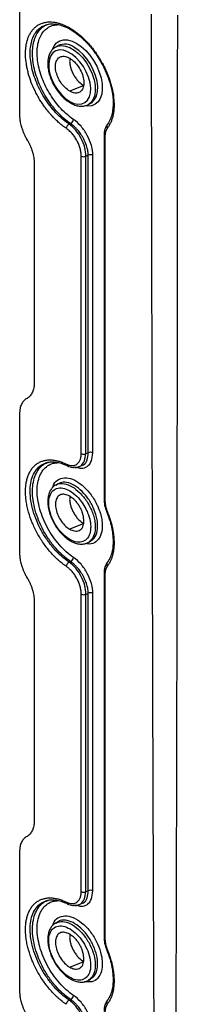
# Model space of a CAD drawing. Units: millimetres. Extents: x 75 to 2951, y 25 to 2075.
# Drawn here: x 2357 to 2381, y 1081 to 1230 of the extents above; entities that cross this region are included whole.
import ezdxf

# ---------------------------------------------------------------- set-up
doc = ezdxf.new("R2010")
doc.units = ezdxf.units.MM
doc.header["$LTSCALE"] = 5
doc.linetypes.add('ACAD_ISO08W100', pattern=[36, 24, -3, 6, -3])
doc.layers.get('0').update_dxf_attribs({"color": 1})
doc.layers.add('35567', color=7, linetype='Continuous')

# ---------------------------------------------------------------- blocks, each defined once
blk = doc.blocks.new('1075868-M_001_ISO_view2')
for p, q in [((-348.16, 19.09), (-348.16, -2.03)), ((-344.23, 11.63), (-344.13, 11.67)), ((-342.81, 8.25), (-342.72, 8.3)), ((-342.37, 8.51), (-342.72, 8.3)), ((-338.45, 2.48), (-340.57, 1.64)), ((-337.72, -0.36), (-337.37, -0.15)), ((-337.6, -0.28), (-337.72, -0.36)), ((-346.99, -5.75), (-347.13, -5.51)), ((-335.37, -5.05), (-335.37, -60.03)), ((-335.23, -5.25), (-335.23, -60.24)), ((-338.82, -53.16), (-338.82, -8.18)), ((-338.12, -53.17), (-338.12, -8.18)), ((-337.76, -53.04), (-337.76, -8.05)), ((-337.06, -53.05), (-337.06, -8.05)), ((-345.95, -9.24), (-345.95, -42.48)), ((-347.13, -44.85), (-346.99, -44.77)), ((-348.16, -47.14), (-348.16, -68.25)), ((-338.12, -53.17), (-337.76, -53.04)), ((-339.27, -55.18), (-338.81, -55.02)), ((-339.88, -55.23), (-339.26, -55.17)), ((-342.36, -57.72), (-342.71, -57.92)), ((-342.68, -57.97), (-342.63, -57.94)), ((-338.45, -63.75), (-340.57, -64.58)), ((-337.72, -66.58), (-337.37, -66.37)), ((-340.66, -69.58), (-340.43, -69.49)), ((-335.37, -71.28), (-335.37, -126.26)), ((-346.99, -71.98), (-347.13, -71.74)), ((-335.23, -71.48), (-335.23, -126.46)), ((-338.82, -119.39), (-338.82, -74.41)), ((-338.12, -119.39), (-338.12, -74.41)), ((-337.76, -119.27), (-337.76, -74.28)), ((-337.06, -119.28), (-337.06, -74.28)), ((-345.95, -75.46), (-345.95, -108.71)), ((-347.13, -111.08), (-346.99, -111)), ((-348.16, -113.37), (-348.16, -134.48)), ((-338.12, -119.39), (-337.76, -119.27)), ((-339.88, -121.46), (-339.26, -121.4)), ((-339.27, -121.4), (-338.81, -121.25)), ((-342.36, -123.94), (-342.71, -124.15)), ((-342.29, -123.93), (-342.34, -123.97)), ((-340.57, -130.81), (-338.45, -129.98)), ((-337.75, -132.77), (-337.79, -132.8)), ((-337.72, -132.81), (-337.37, -132.6)), ((-337.47, -132.58), (-337.41, -132.54)), ((-340.66, -135.81), (-340.43, -135.72))]:
    blk.add_line(p, q)
at = {"flags": 128}
for points in [[(-343.2, 7.93), (-342.94, 8.49), (-342.55, 8.94), (-342.07, 9.24), (-341.51, 9.39), (-340.88, 9.38), (-340.21, 9.2), (-339.51, 8.87)], [(-340.57, 0.1), (-339.93, -0.2), (-339.32, -0.33), (-338.75, -0.29), (-338.27, -0.09), (-337.87, 0.27), (-337.59, 0.77), (-337.43, 1.4), (-337.39, 2.12), (-337.49, 2.91), (-337.72, 3.74), (-338.06, 4.57), (-338.5, 5.36), (-339.03, 6.09), (-339.62, 6.73), (-340.25, 7.24), (-340.89, 7.61), (-341.53, 7.83), (-342.12, 7.87), (-342.65, 7.75), (-343.09, 7.47), (-343.43, 7.04), (-343.65, 6.47), (-343.75, 5.79), (-343.72, 5.03), (-343.56, 4.22), (-343.27, 3.39), (-342.88, 2.57), (-342.39, 1.8), (-341.83, 1.12), (-341.21, 0.54), (-340.57, 0.1)], [(-342.72, 8.3), (-342.4, 8.45), (-341.84, 8.54), (-341.22, 8.47), (-340.56, 8.23), (-339.88, 7.84), (-339.22, 7.32), (-338.6, 6.67), (-338.03, 5.92), (-337.55, 5.11), (-337.16, 4.25), (-336.88, 3.38), (-336.72, 2.54), (-336.69, 1.74), (-336.78, 1.03), (-337, 0.42), (-337.34, -0.06), (-337.6, -0.28)], [(-337.37, -0.15), (-337.19, -0.04), (-336.8, 0.37), (-336.52, 0.91), (-336.37, 1.58), (-336.33, 2.33), (-336.43, 3.16), (-336.65, 4.02), (-336.99, 4.88), (-337.43, 5.72), (-337.95, 6.51), (-338.55, 7.21), (-339.2, 7.8), (-339.87, 8.26)], [(-339.51, 8.87), (-338.82, 8.4), (-338.15, 7.8), (-337.52, 7.09), (-336.95, 6.29), (-336.47, 5.43), (-336.09, 4.53), (-335.81, 3.64), (-335.66, 2.76), (-335.63, 1.94), (-335.72, 1.19), (-335.94, 0.55), (-336.27, 0.03), (-336.7, -0.34), (-337.23, -0.57), (-337.82, -0.64), (-338.22, -0.6)], [(-340.66, -3.35), (-340.55, -3.31), (-340.43, -3.26)], [(-338.12, -8.18), (-337.92, -8.11), (-337.76, -8.05)], [(-334.85, -62), (-334.9, -62.01), (-334.93, -62), (-334.95, -61.99), (-334.96, -61.98)], [(-338.12, -74.41), (-337.92, -74.34), (-337.76, -74.28)], [(-334.85, -128.23), (-334.9, -128.23), (-334.93, -128.23), (-334.95, -128.22), (-334.96, -128.21)]]:
    blk.add_lwpolyline(points, dxfattribs=at)
for centre, radius, start, end in [((-341.32, 6.33), 2.42, 53.0373, 114.8104), ((-340.8, -2.54), 0.808, 296.7841, 352.9034), ((-340.3, -4.07), 0.808, 116.781, 172.88), ((-334.55, -3.65), 0.407, 145.736, 223.704), ((-335.13, -5.03), 0.24, 184.1224, 247.1723), ((-338.47, -7.5), 0.771, 242.6582, 296.7567), ((-337.42, -8.74), 0.771, 62.6582, 116.7568), ((-338.47, -52.48), 0.771, 242.6582, 296.7567), ((-337.42, -53.73), 0.771, 62.6582, 116.7568), ((-340.82, -54.75), 0.275, 178.2083, 239.663), ((-335.13, -60.02), 0.24, 184.0523, 247.2666), ((-340.3, -70.3), 0.808, 116.781, 172.88), ((-340.8, -68.77), 0.808, 296.7841, 352.9034), ((-334.55, -69.88), 0.406, 145.8934, 223.7252), ((-335.13, -71.26), 0.24, 184.1224, 247.1723), ((-338.47, -73.72), 0.771, 242.6582, 296.7567), ((-337.42, -74.97), 0.771, 62.6582, 116.7568), ((-338.47, -118.71), 0.771, 242.6582, 296.7567), ((-337.42, -119.96), 0.771, 62.6582, 116.7568), ((-340.82, -120.98), 0.275, 178.212, 239.6593), ((-335.13, -126.24), 0.24, 184.0523, 247.2666), ((-340.8, -135), 0.808, 296.7846, 352.9034), ((-340.3, -136.53), 0.808, 116.7818, 172.8797), ((-334.55, -136.1), 0.406, 145.8974, 223.7212)]:
    blk.add_arc(centre, radius, start, end)
for points, knots in [([(-341.1, -3.97), (-341.15, -3.94), (-341.26, -3.87), (-341.41, -3.75), (-341.57, -3.64), (-341.72, -3.52), (-341.87, -3.4), (-342.02, -3.28), (-342.3, -3.04), (-342.7, -2.68), (-343.13, -2.24), (-343.49, -1.85), (-343.85, -1.41), (-344.25, -0.91), (-344.67, -0.31), (-345.05, 0.27), (-345.43, 0.9), (-345.9, 1.81), (-346.42, 2.97), (-346.8, 4.15), (-347.02, 5.07), (-347.19, 5.99), (-347.27, 6.87), (-347.27, 7.7), (-347.22, 8.3), (-347.13, 8.87), (-347.01, 9.31), (-346.9, 9.64), (-346.81, 9.88), (-346.7, 10.11), (-346.55, 10.41), (-346.34, 10.74), (-346.1, 11.03), (-345.9, 11.22), (-345.75, 11.36), (-345.56, 11.51), (-345.31, 11.67), (-345.02, 11.82), (-344.63, 11.97), (-344.16, 12.08), (-343.62, 12.13), (-343.09, 12.1), (-342.58, 12.02), (-342.06, 11.88), (-341.41, 11.65), (-340.51, 11.21), (-339.6, 10.6), (-338.82, 9.94), (-338.3, 9.46), (-337.8, 8.93), (-337.34, 8.4), (-336.94, 7.89), (-336.61, 7.44), (-336.32, 7.02), (-336.07, 6.63), (-335.84, 6.23), (-335.56, 5.74), (-335.31, 5.26), (-335.1, 4.8), (-334.89, 4.34), (-334.66, 3.76), (-334.46, 3.17), (-334.32, 2.7), (-334.19, 2.24), (-334.01, 1.43), (-333.88, 0.53), (-333.84, -0.33), (-333.85, -0.95), (-333.91, -1.54), (-334.01, -2.1), (-334.16, -2.62), (-334.32, -3.02), (-334.46, -3.32), (-334.58, -3.54), (-334.71, -3.74), (-334.8, -3.87), (-334.85, -3.93)], [0, 0, 0, 0, 0.00455, 0.009069, 0.013557, 0.018018, 0.022454, 0.026868, 0.031261, 0.047001, 0.062516, 0.071355, 0.080378, 0.098235, 0.111525, 0.125026, 0.140621, 0.15628, 0.187508, 0.218737, 0.234306, 0.249993, 0.28122, 0.296847, 0.312474, 0.328099, 0.343726, 0.351447, 0.359355, 0.367238, 0.374985, 0.390532, 0.406237, 0.412514, 0.418742, 0.428125, 0.437496, 0.450029, 0.462502, 0.481251, 0.500001, 0.515522, 0.531255, 0.54683, 0.562512, 0.587506, 0.624963, 0.640556, 0.656218, 0.671953, 0.687471, 0.700026, 0.712477, 0.721787, 0.731232, 0.740716, 0.749987, 0.765612, 0.773511, 0.781242, 0.796706, 0.812493, 0.820415, 0.828123, 0.84375, 0.874979, 0.890605, 0.906231, 0.92178, 0.937486, 0.953051, 0.96874, 0.976603, 0.984426, 0.992221, 1, 1, 1, 1]), ([(-327.26, -201.79), (-327.29, -198.15), (-327.38, -189.16), (-327.48, -177.93), (-327.57, -168.08), (-327.63, -161.37), (-327.68, -154.64), (-327.74, -145.31), (-327.81, -132.23), (-327.88, -114.31), (-327.96, -90.8), (-328.03, -61.33), (-328.11, -25.52), (-328.15, -0.14), (-328.17, 13.31)], [0, 0, 0, 0, 0.050626, 0.125, 0.15625, 0.1875, 0.218327, 0.25, 0.317385, 0.400718, 0.5, 0.645469, 0.812135, 1, 1, 1, 1]), ([(-324.25, 13.15), (-324.25, 8.15), (-324.26, -1.49), (-324.27, -15.44), (-324.28, -28.35), (-324.3, -46.4), (-324.32, -68.3), (-324.36, -92.73), (-324.41, -112.86), (-324.45, -128.03), (-324.49, -139.48), (-324.53, -147.8), (-324.57, -155.08), (-324.62, -161.86), (-324.68, -168.53), (-324.75, -175.21), (-324.82, -181.95), (-324.89, -188.56), (-324.97, -195.39), (-325.03, -199.89), (-325.06, -202.28)], [0, 0, 0, 0, 0.069796, 0.134585, 0.194582, 0.250007, 0.386277, 0.50001, 0.590654, 0.666671, 0.711278, 0.749991, 0.782385, 0.812473, 0.843991, 0.874972, 0.905175, 0.937485, 0.966776, 1, 1, 1, 1]), ([(-340.66, -3.35), (-341.01, -3.1), (-341.69, -2.61), (-342.67, -1.65), (-343.59, -0.57), (-344.42, 0.63), (-345.14, 1.9), (-345.73, 3.22), (-346.18, 4.55), (-346.46, 5.85), (-346.59, 7.1), (-346.55, 8.26), (-346.34, 9.29), (-345.98, 10.18), (-345.45, 10.9), (-344.87, 11.4), (-344.42, 11.56), (-344.23, 11.63)], [0, 0, 0, 0, 0.068007, 0.136026, 0.204057, 0.272063, 0.340002, 0.407993, 0.475986, 0.543946, 0.611879, 0.679889, 0.747881, 0.815912, 0.883775, 0.951791, 1, 1, 1, 1]), ([(-340.43, -3.26), (-340.77, -3.02), (-341.45, -2.52), (-342.43, -1.57), (-343.33, -0.49), (-344.15, 0.71), (-344.86, 1.99), (-345.43, 3.31), (-345.86, 4.65), (-346.13, 5.96), (-346.24, 7.22), (-346.18, 8.39), (-345.95, 9.43), (-345.56, 10.33), (-345.02, 11.05), (-344.43, 11.55), (-343.97, 11.72), (-343.78, 11.78)], [0, 0, 0, 0, 0.067967, 0.135932, 0.203878, 0.27186, 0.339932, 0.407935, 0.475939, 0.543984, 0.612065, 0.680035, 0.748055, 0.816017, 0.884147, 0.952115, 1, 1, 1, 1]), ([(-340, -2.64), (-340.32, -2.41), (-340.96, -1.94), (-341.88, -1.04), (-342.75, -0.02), (-343.52, 1.11), (-344.2, 2.31), (-344.75, 3.56), (-345.16, 4.81), (-345.42, 6.05), (-345.53, 7.23), (-345.49, 8.33), (-345.28, 9.31), (-344.93, 10.15), (-344.43, 10.83), (-343.8, 11.33), (-343.08, 11.64), (-342.54, 11.69), (-342.28, 11.71)], [0, 0, 0, 0, 0.062764, 0.125509, 0.188458, 0.251034, 0.313801, 0.376558, 0.439315, 0.502069, 0.564823, 0.627585, 0.690342, 0.7531, 0.815845, 0.878598, 0.941226, 1, 1, 1, 1]), ([(-344.24, 11.65), (-343.95, 11.75), (-343.66, 11.85), (-343.31, 11.82), (-343.31, 11.82)], [0, 0, 0, 0, 0.995023, 1, 1, 1, 1]), ([(-343.31, 11.82), (-342.98, 11.8), (-342.35, 11.77), (-341.31, 11.43), (-340.29, 10.9), (-339.34, 10.24), (-338.5, 9.51), (-337.75, 8.74), (-337.05, 7.9), (-336.39, 6.98), (-335.75, 5.92), (-335.13, 4.71), (-334.57, 3.28), (-334.12, 1.62), (-333.96, 0.14), (-334.01, -1.06), (-334.18, -1.95), (-334.46, -2.8), (-334.77, -3.25), (-334.93, -3.48)], [0, 0, 0, 0, 0.0689361, 0.134364, 0.1958752, 0.2527548, 0.3046756, 0.351678, 0.3965019, 0.4447194, 0.4964931, 0.5518232, 0.6160916, 0.6931985, 0.7829242, 0.8325336, 0.8852846, 0.9411118, 1, 1, 1, 1]), ([(-342.82, 8.22), (-342.88, 8.18), (-343.11, 8.05), (-343.41, 7.68), (-343.69, 7.16), (-343.86, 6.53), (-343.92, 5.82), (-343.86, 5.04), (-343.69, 4.23), (-343.4, 3.41), (-343.02, 2.6), (-342.55, 1.84), (-342.01, 1.15), (-341.42, 0.54), (-340.89, 0.12), (-340.57, -0.07), (-340.47, -0.13)], [0, 0, 0, 0, 0.030348, 0.102892, 0.17612, 0.251683, 0.32956, 0.408651, 0.487905, 0.566963, 0.64585, 0.72469, 0.803622, 0.882774, 0.962315, 1, 1, 1, 1]), ([(-340.57, 1.64), (-340.81, 1.81), (-341.28, 2.13), (-341.91, 2.9), (-342.4, 3.78), (-342.7, 4.71), (-342.77, 5.59), (-342.58, 6.32), (-342.17, 6.8), (-341.58, 6.97), (-341.01, 6.86), (-340.67, 6.68), (-340.57, 6.62)], [0, 0, 0, 0, 0.104355, 0.20865, 0.312274, 0.416534, 0.524292, 0.632022, 0.741125, 0.848163, 0.956129, 1, 1, 1, 1]), ([(-340.5, 6.57), (-340.53, 6.46), (-340.6, 6.22), (-340.55, 5.72), (-340.44, 5.16), (-340.22, 4.56), (-339.93, 3.99), (-339.58, 3.49), (-339.09, 2.92), (-338.7, 2.65), (-338.45, 2.48)], [0, 0, 0, 0, 0.087045, 0.203136, 0.324298, 0.446898, 0.568787, 0.687002, 0.799281, 1, 1, 1, 1]), ([(-340.57, 6.62), (-340.33, 6.46), (-339.84, 6.12), (-339.2, 5.32), (-338.71, 4.4), (-338.43, 3.44), (-338.39, 2.57), (-338.6, 1.88), (-339.02, 1.44), (-339.63, 1.3), (-340.18, 1.43), (-340.5, 1.6), (-340.57, 1.64)], [0, 0, 0, 0, 0.107617, 0.215233, 0.322708, 0.430939, 0.537615, 0.644435, 0.750824, 0.857729, 0.967162, 1, 1, 1, 1]), ([(-340.47, -0.13), (-340.35, -0.2), (-340.01, -0.38), (-339.45, -0.58), (-338.79, -0.66), (-338.19, -0.57), (-337.78, -0.43), (-337.61, -0.28), (-337.59, -0.26)], [0, 0, 0, 0, 0.115618, 0.334394, 0.552604, 0.765326, 0.969582, 1, 1, 1, 1]), ([(-348.16, -2.03), (-348.16, -2.07), (-348.16, -2.16), (-348.16, -2.3), (-348.15, -2.44), (-348.13, -2.58), (-348.12, -2.72), (-348.08, -2.96), (-348.02, -3.3), (-347.9, -3.74), (-347.75, -4.19), (-347.6, -4.57), (-347.47, -4.86), (-347.36, -5.08), (-347.25, -5.3), (-347.17, -5.44), (-347.13, -5.51)], [0, 0, 0, 0, 0.041758, 0.083423, 0.12504, 0.166653, 0.208308, 0.250048, 0.374994, 0.500007, 0.62495, 0.749966, 0.812512, 0.874932, 0.937378, 1, 1, 1, 1]), ([(-337.06, -8.05), (-337.06, -7.59), (-337.14, -7.09), (-337.42, -6.07), (-337.64, -5.54), (-338.17, -4.55), (-338.49, -4.08), (-339.21, -3.26), (-339.6, -2.91), (-340, -2.64)], [0, 0, 0, 0, 0.25, 0.25, 0.5, 0.5, 0.75, 0.75, 1, 1, 1, 1]), ([(-338.82, -8.18), (-338.82, -8.14), (-338.82, -8.07), (-338.83, -7.96), (-338.84, -7.85), (-338.85, -7.74), (-338.87, -7.57), (-338.91, -7.33), (-338.99, -7.03), (-339.08, -6.73), (-339.23, -6.33), (-339.46, -5.84), (-339.75, -5.37), (-340.01, -5.02), (-340.21, -4.77), (-340.42, -4.54), (-340.62, -4.35), (-340.79, -4.2), (-340.95, -4.08), (-341.05, -4.01), (-341.1, -3.97)], [0, 0, 0, 0, 0.024999, 0.04997, 0.074947, 0.099964, 0.125053, 0.187648, 0.250088, 0.312512, 0.375118, 0.500003, 0.624899, 0.687524, 0.749921, 0.812336, 0.87496, 0.916742, 0.958366, 1, 1, 1, 1]), ([(-338.12, -8.18), (-338.11, -7.77), (-338.17, -7.32), (-338.41, -6.41), (-338.78, -5.48), (-339.34, -4.64), (-339.97, -3.9), (-340.31, -3.59), (-340.66, -3.35)], [0, 0, 0, 0, 0.25, 0.25, 0.5, 0.75, 0.75, 1, 1, 1, 1]), ([(-337.76, -8.05), (-337.76, -8.04), (-337.77, -8.02), (-337.77, -7.97), (-337.77, -7.88), (-337.78, -7.71), (-337.83, -7.35), (-337.97, -6.71), (-338.23, -6.01), (-338.59, -5.31), (-338.96, -4.72), (-339.33, -4.25), (-339.6, -3.96), (-339.77, -3.8), (-339.93, -3.65), (-340.1, -3.51), (-340.27, -3.38), (-340.38, -3.3), (-340.43, -3.26)], [0, 0, 0, 0, 0.0071569, 0.0143395, 0.0287971, 0.0580497, 0.1177854, 0.2414002, 0.4127084, 0.4999168, 0.6349327, 0.7586984, 0.8000529, 0.8410407, 0.881592, 0.9216415, 0.961129, 1, 1, 1, 1]), ([(-334.89, -3.42), (-335.02, -3.63), (-335.31, -4.08), (-335.35, -4.71), (-335.37, -5.05)], [0, 0, 0, 0, 0.457131, 1, 1, 1, 1]), ([(-334.85, -3.93), (-334.86, -3.95), (-334.89, -3.99), (-334.94, -4.05), (-334.98, -4.12), (-335.01, -4.19), (-335.05, -4.27), (-335.08, -4.34), (-335.11, -4.42), (-335.14, -4.53), (-335.18, -4.68), (-335.21, -4.86), (-335.22, -5.05), (-335.23, -5.19), (-335.23, -5.25)], [0, 0, 0, 0, 0.062732, 0.125249, 0.187625, 0.249935, 0.312256, 0.374663, 0.437232, 0.500038, 0.625209, 0.749859, 0.87459, 1, 1, 1, 1]), ([(-346.99, -5.75), (-346.96, -5.8), (-346.91, -5.89), (-346.83, -6.04), (-346.76, -6.18), (-346.68, -6.33), (-346.61, -6.48), (-346.5, -6.72), (-346.37, -7.07), (-346.22, -7.52), (-346.1, -7.96), (-346.03, -8.33), (-345.99, -8.62), (-345.97, -8.83), (-345.96, -9.03), (-345.95, -9.17), (-345.95, -9.24)], [0, 0, 0, 0, 0.041758, 0.083423, 0.12504, 0.166653, 0.208308, 0.250048, 0.374994, 0.500007, 0.62495, 0.749966, 0.812512, 0.874932, 0.937378, 1, 1, 1, 1]), ([(-345.95, -42.48), (-345.95, -42.53), (-345.95, -42.62), (-345.96, -42.75), (-345.97, -42.87), (-345.98, -43), (-346, -43.12), (-346.03, -43.32), (-346.1, -43.58), (-346.22, -43.89), (-346.37, -44.17), (-346.51, -44.37), (-346.65, -44.51), (-346.75, -44.61), (-346.87, -44.7), (-346.95, -44.75), (-346.99, -44.77)], [0, 0, 0, 0, 0.041758, 0.083423, 0.12504, 0.166653, 0.208308, 0.250048, 0.374994, 0.500007, 0.62495, 0.749966, 0.812512, 0.874932, 0.937378, 1, 1, 1, 1]), ([(-347.13, -44.85), (-347.15, -44.87), (-347.21, -44.9), (-347.29, -44.95), (-347.36, -45.01), (-347.43, -45.08), (-347.5, -45.14), (-347.61, -45.26), (-347.75, -45.45), (-347.9, -45.73), (-348.02, -46.04), (-348.09, -46.32), (-348.13, -46.56), (-348.15, -46.75), (-348.16, -46.94), (-348.16, -47.07), (-348.16, -47.14)], [0, 0, 0, 0, 0.041758, 0.083423, 0.12504, 0.166653, 0.208308, 0.250048, 0.374994, 0.500007, 0.62495, 0.749966, 0.812512, 0.874932, 0.937378, 1, 1, 1, 1]), ([(-341.09, -54.74), (-341.06, -54.76), (-341, -54.79), (-340.91, -54.82), (-340.82, -54.86), (-340.73, -54.89), (-340.59, -54.93), (-340.41, -54.96), (-340.2, -54.97), (-340, -54.96), (-339.74, -54.9), (-339.46, -54.77), (-339.23, -54.54), (-339.08, -54.31), (-338.98, -54.12), (-338.91, -53.91), (-338.87, -53.7), (-338.84, -53.51), (-338.82, -53.34), (-338.82, -53.22), (-338.82, -53.16)], [0, 0, 0, 0, 0.024981, 0.049941, 0.074915, 0.099941, 0.125055, 0.187636, 0.250092, 0.312424, 0.375114, 0.500011, 0.624893, 0.687424, 0.749925, 0.812292, 0.874958, 0.916682, 0.958312, 1, 1, 1, 1]), ([(-339.8, -55.24), (-339.79, -55.24), (-339.43, -55.34), (-338.87, -55.03), (-338.26, -54.34), (-338.17, -53.56), (-338.12, -53.17)], [0, 0, 0, 0, 0.014629, 0.343499, 0.671919, 1, 1, 1, 1]), ([(-339.55, -55.19), (-339.31, -55.27), (-338.68, -55.48), (-337.85, -55.16), (-337.19, -54.36), (-337.11, -53.49), (-337.06, -53.05)], [0, 0, 0, 0, 0.171862, 0.447858, 0.723906, 1, 1, 1, 1]), ([(-338.83, -54.96), (-338.7, -54.93), (-338.29, -54.84), (-337.86, -54.18), (-337.8, -53.42), (-337.76, -53.04)], [0, 0, 0, 0, 0.183597, 0.591488, 1, 1, 1, 1]), ([(-341.1, -70.2), (-341.15, -70.16), (-341.26, -70.09), (-341.41, -69.98), (-341.57, -69.87), (-341.77, -69.71), (-342.03, -69.51), (-342.43, -69.15), (-342.93, -68.68), (-343.5, -68.06), (-344.05, -67.4), (-344.75, -66.46), (-345.52, -65.2), (-346.28, -63.61), (-346.75, -62.26), (-347.02, -61.19), (-347.16, -60.4), (-347.25, -59.64), (-347.28, -58.89), (-347.25, -58.19), (-347.18, -57.64), (-347.09, -57.22), (-347.01, -56.91), (-346.92, -56.62), (-346.77, -56.25), (-346.56, -55.82), (-346.25, -55.37), (-345.9, -54.99), (-345.5, -54.66), (-345.05, -54.41), (-344.57, -54.23), (-344.05, -54.13), (-343.59, -54.1), (-343.21, -54.12), (-342.92, -54.16), (-342.62, -54.21), (-342.32, -54.28), (-342.02, -54.37), (-341.72, -54.47), (-341.41, -54.6), (-341.2, -54.69), (-341.09, -54.74)], [0, 0, 0, 0, 0.007909, 0.015753, 0.023537, 0.031266, 0.046831, 0.062528, 0.093782, 0.125035, 0.156475, 0.187543, 0.249985, 0.312427, 0.374876, 0.406086, 0.437383, 0.468792, 0.49989, 0.531467, 0.562397, 0.578165, 0.593658, 0.609203, 0.624919, 0.656758, 0.687427, 0.718681, 0.749933, 0.781187, 0.81244, 0.843694, 0.874948, 0.890495, 0.906211, 0.921959, 0.937473, 0.953029, 0.968613, 0.984259, 1, 1, 1, 1]), ([(-340.66, -69.58), (-341.06, -69.29), (-341.84, -68.72), (-342.96, -67.57), (-343.98, -66.28), (-344.87, -64.85), (-345.6, -63.35), (-346.14, -61.82), (-346.48, -60.31), (-346.6, -58.89), (-346.51, -57.59), (-346.19, -56.46), (-345.66, -55.55), (-345.01, -54.91), (-344.47, -54.7), (-344.24, -54.6)], [0, 0, 0, 0, 0.078214, 0.156421, 0.234629, 0.312839, 0.391047, 0.46924, 0.547396, 0.625532, 0.70368, 0.781859, 0.860057, 0.938312, 1, 1, 1, 1]), ([(-340.43, -69.49), (-340.82, -69.2), (-341.61, -68.63), (-342.71, -67.49), (-343.72, -66.19), (-344.6, -64.76), (-345.31, -63.25), (-345.83, -61.71), (-346.15, -60.19), (-346.25, -58.76), (-346.12, -57.45), (-345.78, -56.31), (-345.23, -55.4), (-344.57, -54.75), (-344.02, -54.54), (-343.79, -54.45)], [0, 0, 0, 0, 0.078212, 0.15643, 0.234633, 0.312902, 0.391154, 0.46942, 0.547806, 0.626035, 0.704319, 0.7826, 0.860854, 0.939054, 1, 1, 1, 1]), ([(-340, -68.87), (-340.37, -68.6), (-341.1, -68.06), (-342.15, -66.98), (-343.11, -65.76), (-343.95, -64.41), (-344.63, -62.99), (-345.13, -61.54), (-345.44, -60.11), (-345.54, -58.76), (-345.44, -57.53), (-345.13, -56.47), (-344.63, -55.6), (-343.94, -54.97), (-343.16, -54.59), (-342.56, -54.55), (-342.29, -54.53)], [0, 0, 0, 0, 0.07229, 0.144579, 0.216885, 0.289177, 0.361478, 0.43377, 0.506065, 0.578352, 0.650643, 0.722926, 0.795215, 0.867513, 0.939808, 1, 1, 1, 1]), ([(-344.24, -54.6), (-344.18, -54.57), (-344.06, -54.5), (-343.92, -54.5), (-343.84, -54.49)], [0, 0, 0, 0, 0.501763, 1, 1, 1, 1]), ([(-344.23, -54.57), (-344, -54.5), (-343.77, -54.42), (-343.5, -54.42), (-343.5, -54.42)], [0, 0, 0, 0, 0.980089, 1, 1, 1, 1]), ([(-343.5, -54.42), (-343.24, -54.42), (-342.73, -54.41), (-341.88, -54.59), (-341.28, -54.85), (-340.97, -54.98)], [0, 0, 0, 0, 0.327065, 0.662653, 1, 1, 1, 1]), ([(-340.96, -54.99), (-340.65, -55.12), (-340.28, -55.29), (-339.95, -55.24), (-339.88, -55.23)], [0, 0, 0, 0, 0.804185, 1, 1, 1, 1]), ([(-342.64, -57.91), (-342.75, -57.96), (-343.03, -58.11), (-343.37, -58.49), (-343.66, -59.01), (-343.85, -59.63), (-343.92, -60.33), (-343.87, -61.1), (-343.71, -61.9), (-343.44, -62.72), (-343.07, -63.52), (-342.61, -64.29), (-342.08, -64.99), (-341.49, -65.61), (-340.86, -66.13), (-340.2, -66.52), (-339.53, -66.78), (-338.88, -66.88), (-338.27, -66.83), (-337.91, -66.66), (-337.75, -66.59)], [0, 0, 0, 0, 0.0346682, 0.0875022, 0.140941, 0.1965941, 0.2540023, 0.3113445, 0.3673573, 0.4258718, 0.4841423, 0.5412842, 0.5989651, 0.6566457, 0.7148719, 0.7731151, 0.8319937, 0.890299, 0.9473979, 1, 1, 1, 1]), ([(-343.16, -58.3), (-343.14, -58.22), (-343.03, -57.69), (-342.44, -57.1), (-341.42, -56.73), (-340.15, -56.96), (-338.83, -57.73), (-337.58, -58.97), (-336.79, -60.16), (-336.45, -60.86), (-336.38, -61.01)], [0, 0, 0, 0, 0.028147, 0.184468, 0.340744, 0.494689, 0.649215, 0.802904, 0.958361, 1, 1, 1, 1]), ([(-342.63, -57.94), (-342.56, -57.89), (-342.24, -57.63), (-341.39, -57.66), (-340.21, -58.09), (-339.02, -59.03), (-338.02, -60.22), (-337.57, -61.11), (-337.37, -61.49)], [0, 0, 0, 0, 0.05468, 0.252412, 0.450626, 0.648174, 0.847918, 1, 1, 1, 1]), ([(-337.02, -61.29), (-337.08, -61.15), (-337.38, -60.53), (-337.79, -59.92), (-338.47, -59.07), (-339.24, -58.31), (-340.44, -57.62), (-341.56, -57.38), (-342.12, -57.64), (-342.38, -57.77)], [0, 0, 0, 0, 0.052424, 0.241433, 0.247394, 0.440456, 0.634368, 0.827643, 1, 1, 1, 1]), ([(-338.01, -61.77), (-338.19, -61.42), (-338.6, -60.63), (-339.49, -59.56), (-340.56, -58.72), (-341.64, -58.31), (-342.59, -58.36), (-343.31, -58.88), (-343.73, -59.8), (-343.8, -61.01), (-343.52, -62.22), (-343.04, -63.42), (-342.34, -64.58), (-341.34, -65.65), (-340.26, -66.36), (-339.21, -66.64), (-338.32, -66.44), (-337.68, -65.8), (-337.42, -64.94), (-337.37, -64.13), (-337.47, -63.25), (-337.72, -62.43), (-337.96, -61.88), (-338.01, -61.77)], [0, 0, 0, 0, 0.041194, 0.095339, 0.148902, 0.202632, 0.256222, 0.309707, 0.363186, 0.418184, 0.470004, 0.504264, 0.557806, 0.611343, 0.664878, 0.718311, 0.771937, 0.82574, 0.878538, 0.906518, 0.935481, 0.986395, 1, 1, 1, 1]), ([(-340.57, -59.6), (-340.82, -59.49), (-341.3, -59.27), (-341.95, -59.32), (-342.44, -59.67), (-342.72, -60.3), (-342.76, -61.13), (-342.55, -62.06), (-342.13, -62.99), (-341.52, -63.84), (-340.97, -64.35), (-340.65, -64.54), (-340.57, -64.58)], [0, 0, 0, 0, 0.107492, 0.214969, 0.322317, 0.430548, 0.536048, 0.64384, 0.749447, 0.857116, 0.967929, 1, 1, 1, 1]), ([(-340.5, -59.65), (-340.53, -59.76), (-340.6, -60), (-340.55, -60.51), (-340.44, -61.07), (-340.22, -61.66), (-339.93, -62.23), (-339.58, -62.74), (-339.09, -63.3), (-338.7, -63.58), (-338.45, -63.75)], [0, 0, 0, 0, 0.089006, 0.204848, 0.325749, 0.448086, 0.569713, 0.687674, 0.799712, 1, 1, 1, 1]), ([(-340.57, -64.58), (-340.34, -64.72), (-340.1, -64.81), (-339.72, -64.88), (-339.6, -64.89), (-339.35, -64.86), (-339.24, -64.83), (-339.02, -64.73), (-338.92, -64.66), (-338.74, -64.47), (-338.66, -64.37), (-338.54, -64.12), (-338.49, -63.98), (-338.43, -63.68), (-338.42, -63.53), (-338.41, -63.2), (-338.43, -63.04), (-338.48, -62.7), (-338.51, -62.54), (-338.6, -62.23), (-338.65, -62.07), (-338.76, -61.78), (-338.83, -61.63), (-338.98, -61.32), (-339.07, -61.16), (-339.28, -60.84), (-339.39, -60.69), (-339.64, -60.38), (-339.77, -60.24), (-340.05, -59.97), (-340.2, -59.85), (-340.42, -59.69), (-340.5, -59.65), (-340.57, -59.6)], [0, 0, 0, 0, 0.287172, 0.287172, 0.430758, 0.430758, 0.574343, 0.574343, 0.717929, 0.717929, 0.861515, 0.861515, 1.005101, 1.005101, 1.148687, 1.148687, 1.292273, 1.292273, 1.435859, 1.435859, 1.579444, 1.579444, 1.72303, 1.72303, 1.866616, 1.866616, 2.010202, 2.010202, 2.153788, 2.153788, 2.297374, 2.297374, 2.369164, 2.369164, 2.369164, 2.369164]), ([(-336.38, -61.01), (-336.21, -61.41), (-335.92, -62.11), (-335.69, -63.1), (-335.58, -64.15), (-335.7, -65.09), (-336.01, -65.86), (-336.48, -66.47), (-337.2, -66.91), (-337.91, -66.81), (-338.21, -66.77)], [0, 0, 0, 0, 0.129995, 0.225601, 0.321121, 0.490812, 0.587723, 0.684608, 0.864364, 1, 1, 1, 1]), ([(-335.37, -60.03), (-335.36, -60.35), (-335.32, -60.98), (-335.08, -61.65), (-334.96, -61.98)], [0, 0, 0, 0, 0.501138, 1, 1, 1, 1]), ([(-335.23, -60.24), (-335.23, -60.27), (-335.23, -60.34), (-335.22, -60.44), (-335.21, -60.55), (-335.2, -60.66), (-335.19, -60.76), (-335.17, -60.87), (-335.15, -60.98), (-335.12, -61.13), (-335.08, -61.32), (-335.01, -61.55), (-334.94, -61.77), (-334.88, -61.93), (-334.85, -62)], [0, 0, 0, 0, 0.062857, 0.125463, 0.187894, 0.250224, 0.312528, 0.374881, 0.437359, 0.500035, 0.625418, 0.750132, 0.874789, 1, 1, 1, 1]), ([(-337.37, -61.49), (-337.31, -61.62), (-337.14, -62.01), (-336.91, -62.68), (-336.67, -63.7), (-336.67, -64.85), (-336.99, -65.98), (-337.49, -66.38), (-337.74, -66.58)], [0, 0, 0, 0, 0.0596481, 0.1830451, 0.3102127, 0.5360927, 0.7677133, 1, 1, 1, 1]), ([(-337.44, -66.33), (-337.3, -66.27), (-336.83, -66.07), (-336.44, -65.21), (-336.29, -64.15), (-336.39, -63.19), (-336.6, -62.29), (-336.86, -61.65), (-337.02, -61.29)], [0, 0, 0, 0, 0.11182, 0.362211, 0.583847, 0.707036, 0.830351, 1, 1, 1, 1]), ([(-334.96, -61.99), (-334.78, -62.46), (-334.45, -63.33), (-334.17, -64.52), (-334.03, -65.47), (-333.98, -66.28), (-334, -67.08), (-334.12, -67.94), (-334.38, -68.87), (-334.71, -69.37), (-334.89, -69.65)], [0, 0, 0, 0, 0.153395, 0.284022, 0.392153, 0.478501, 0.573217, 0.691831, 0.834162, 1, 1, 1, 1]), ([(-334.85, -62), (-334.82, -62.07), (-334.77, -62.2), (-334.69, -62.39), (-334.62, -62.59), (-334.55, -62.79), (-334.48, -63), (-334.41, -63.23), (-334.32, -63.5), (-334.24, -63.8), (-334.17, -64.09), (-334.08, -64.49), (-333.99, -64.98), (-333.9, -65.55), (-333.86, -66.11), (-333.84, -66.66), (-333.86, -67.19), (-333.9, -67.69), (-333.98, -68.18), (-334.1, -68.63), (-334.24, -69.06), (-334.39, -69.42), (-334.55, -69.71), (-334.69, -69.94), (-334.79, -70.09), (-334.85, -70.16)], [0, 0, 0, 0, 0.020412, 0.040978, 0.061708, 0.082615, 0.10371, 0.125005, 0.156672, 0.187507, 0.218541, 0.250008, 0.312498, 0.374987, 0.436785, 0.499972, 0.562405, 0.624973, 0.687806, 0.749976, 0.812454, 0.874984, 0.916744, 0.958386, 1, 1, 1, 1]), ([(-348.16, -68.25), (-348.16, -68.3), (-348.16, -68.39), (-348.16, -68.52), (-348.15, -68.66), (-348.13, -68.8), (-348.12, -68.94), (-348.08, -69.18), (-348.02, -69.52), (-347.9, -69.97), (-347.75, -70.42), (-347.6, -70.8), (-347.46, -71.1), (-347.36, -71.31), (-347.25, -71.53), (-347.17, -71.67), (-347.13, -71.74)], [0, 0, 0, 0, 0.041351, 0.082611, 0.123824, 0.165034, 0.206283, 0.247616, 0.373777, 0.500007, 0.626167, 0.752397, 0.814334, 0.876148, 0.937988, 1, 1, 1, 1]), ([(-338.12, -74.41), (-338.11, -74), (-338.17, -73.55), (-338.41, -72.64), (-338.78, -71.7), (-339.34, -70.86), (-339.97, -70.13), (-340.31, -69.82), (-340.66, -69.58)], [0, 0, 0, 0, 0.25, 0.25, 0.5, 0.75, 0.75, 1, 1, 1, 1]), ([(-337.76, -74.28), (-337.76, -74.27), (-337.77, -74.24), (-337.77, -74.2), (-337.77, -74.11), (-337.78, -73.94), (-337.83, -73.57), (-337.97, -72.94), (-338.23, -72.24), (-338.59, -71.54), (-338.96, -70.95), (-339.33, -70.48), (-339.6, -70.19), (-339.77, -70.03), (-339.93, -69.87), (-340.1, -69.73), (-340.27, -69.61), (-340.38, -69.53), (-340.43, -69.49)], [0, 0, 0, 0, 0.007157, 0.01434, 0.028797, 0.05805, 0.117785, 0.2414, 0.412708, 0.499917, 0.634933, 0.758698, 0.800053, 0.841041, 0.881592, 0.921642, 0.961129, 1, 1, 1, 1]), ([(-337.06, -74.28), (-337.06, -73.82), (-337.14, -73.32), (-337.42, -72.29), (-337.64, -71.77), (-338.17, -70.78), (-338.49, -70.31), (-339.21, -69.49), (-339.6, -69.14), (-340, -68.87)], [0, 0, 0, 0, 0.25, 0.25, 0.5, 0.5, 0.75, 0.75, 1, 1, 1, 1]), ([(-334.89, -69.65), (-335.02, -69.85), (-335.31, -70.31), (-335.35, -70.94), (-335.37, -71.28)], [0, 0, 0, 0, 0.457128, 1, 1, 1, 1]), ([(-338.82, -74.41), (-338.82, -74.37), (-338.82, -74.3), (-338.83, -74.19), (-338.84, -74.08), (-338.85, -73.97), (-338.87, -73.79), (-338.91, -73.56), (-338.99, -73.26), (-339.08, -72.96), (-339.23, -72.56), (-339.46, -72.07), (-339.75, -71.6), (-340.01, -71.25), (-340.21, -71), (-340.42, -70.77), (-340.62, -70.58), (-340.79, -70.43), (-340.95, -70.31), (-341.05, -70.24), (-341.1, -70.2)], [0, 0, 0, 0, 0.024999, 0.04997, 0.074947, 0.099964, 0.125053, 0.187648, 0.250088, 0.312512, 0.375118, 0.500003, 0.624899, 0.687524, 0.749921, 0.812336, 0.87496, 0.916742, 0.958366, 1, 1, 1, 1]), ([(-334.85, -70.16), (-334.86, -70.18), (-334.89, -70.22), (-334.94, -70.28), (-334.98, -70.35), (-335.01, -70.42), (-335.05, -70.49), (-335.08, -70.57), (-335.11, -70.65), (-335.14, -70.76), (-335.18, -70.91), (-335.21, -71.09), (-335.22, -71.28), (-335.23, -71.41), (-335.23, -71.48)], [0, 0, 0, 0, 0.062732, 0.125249, 0.187625, 0.249935, 0.312256, 0.374663, 0.437232, 0.500038, 0.625209, 0.749859, 0.87459, 1, 1, 1, 1]), ([(-346.99, -71.98), (-346.96, -72.03), (-346.91, -72.12), (-346.83, -72.26), (-346.76, -72.41), (-346.69, -72.55), (-346.62, -72.7), (-346.51, -72.94), (-346.37, -73.29), (-346.22, -73.75), (-346.1, -74.2), (-346.03, -74.56), (-345.99, -74.85), (-345.97, -75.06), (-345.95, -75.26), (-345.95, -75.4), (-345.95, -75.46)], [0, 0, 0, 0, 0.041351, 0.082611, 0.123824, 0.165034, 0.206283, 0.247616, 0.373777, 0.500007, 0.626167, 0.752397, 0.814334, 0.876148, 0.937988, 1, 1, 1, 1]), ([(-345.95, -108.71), (-345.95, -108.75), (-345.95, -108.84), (-345.96, -108.97), (-345.97, -109.1), (-345.98, -109.22), (-346, -109.34), (-346.03, -109.54), (-346.1, -109.81), (-346.22, -110.12), (-346.37, -110.4), (-346.52, -110.6), (-346.65, -110.75), (-346.76, -110.84), (-346.87, -110.93), (-346.95, -110.97), (-346.99, -111)], [0, 0, 0, 0, 0.041351, 0.082611, 0.123824, 0.165034, 0.206283, 0.247616, 0.373777, 0.500007, 0.626167, 0.752397, 0.814334, 0.876148, 0.937988, 1, 1, 1, 1]), ([(-347.13, -111.08), (-347.15, -111.1), (-347.21, -111.13), (-347.28, -111.18), (-347.36, -111.24), (-347.43, -111.3), (-347.5, -111.37), (-347.61, -111.49), (-347.75, -111.68), (-347.9, -111.96), (-348.02, -112.27), (-348.09, -112.55), (-348.13, -112.8), (-348.15, -112.98), (-348.16, -113.17), (-348.16, -113.3), (-348.16, -113.37)], [0, 0, 0, 0, 0.041351, 0.082611, 0.123824, 0.165034, 0.206283, 0.247616, 0.373777, 0.500007, 0.626167, 0.752397, 0.814334, 0.876148, 0.937988, 1, 1, 1, 1]), ([(-341.1, -136.43), (-341.15, -136.39), (-341.26, -136.32), (-341.41, -136.21), (-341.57, -136.1), (-341.77, -135.94), (-342.03, -135.73), (-342.43, -135.38), (-342.93, -134.91), (-343.5, -134.29), (-344.05, -133.63), (-344.75, -132.69), (-345.52, -131.43), (-346.28, -129.84), (-346.75, -128.48), (-347.02, -127.42), (-347.16, -126.63), (-347.25, -125.86), (-347.28, -125.12), (-347.25, -124.42), (-347.18, -123.86), (-347.09, -123.44), (-347.01, -123.14), (-346.92, -122.85), (-346.77, -122.48), (-346.56, -122.05), (-346.25, -121.6), (-345.9, -121.21), (-345.5, -120.89), (-345.05, -120.64), (-344.57, -120.46), (-344.05, -120.36), (-343.59, -120.33), (-343.21, -120.35), (-342.92, -120.38), (-342.62, -120.44), (-342.32, -120.5), (-342.02, -120.59), (-341.72, -120.7), (-341.41, -120.82), (-341.2, -120.92), (-341.09, -120.97)], [0, 0, 0, 0, 0.007909, 0.015753, 0.023537, 0.031266, 0.046831, 0.062528, 0.093782, 0.125035, 0.156475, 0.187543, 0.249985, 0.312427, 0.374876, 0.406086, 0.437383, 0.468792, 0.49989, 0.531467, 0.562397, 0.578165, 0.593658, 0.609203, 0.624919, 0.656758, 0.687427, 0.718681, 0.749933, 0.781187, 0.81244, 0.843694, 0.874948, 0.890495, 0.906211, 0.921959, 0.937473, 0.953029, 0.968613, 0.984259, 1, 1, 1, 1]), ([(-341.09, -120.97), (-341.06, -120.98), (-341, -121.01), (-340.91, -121.05), (-340.82, -121.09), (-340.73, -121.12), (-340.59, -121.15), (-340.41, -121.19), (-340.2, -121.2), (-340, -121.19), (-339.74, -121.13), (-339.46, -120.99), (-339.23, -120.77), (-339.08, -120.54), (-338.98, -120.35), (-338.91, -120.13), (-338.87, -119.93), (-338.84, -119.74), (-338.82, -119.57), (-338.82, -119.45), (-338.82, -119.39)], [0, 0, 0, 0, 0.024981, 0.049941, 0.074915, 0.099941, 0.125055, 0.187636, 0.250092, 0.312424, 0.375114, 0.500011, 0.624893, 0.687424, 0.749925, 0.812292, 0.874958, 0.916682, 0.958312, 1, 1, 1, 1]), ([(-339.8, -121.47), (-339.79, -121.47), (-339.43, -121.56), (-338.87, -121.26), (-338.26, -120.57), (-338.17, -119.79), (-338.12, -119.39)], [0, 0, 0, 0, 0.01463, 0.343499, 0.67192, 1, 1, 1, 1]), ([(-339.53, -121.42), (-339.3, -121.5), (-338.67, -121.71), (-337.85, -121.39), (-337.19, -120.59), (-337.11, -119.71), (-337.06, -119.28)], [0, 0, 0, 0, 0.166871, 0.444531, 0.722241, 1, 1, 1, 1]), ([(-338.83, -121.18), (-338.7, -121.16), (-338.29, -121.07), (-337.86, -120.41), (-337.8, -119.65), (-337.76, -119.27)], [0, 0, 0, 0, 0.183599, 0.59149, 1, 1, 1, 1]), ([(-340.66, -135.81), (-341.06, -135.52), (-341.84, -134.94), (-342.96, -133.8), (-343.98, -132.51), (-344.87, -131.08), (-345.6, -129.57), (-346.14, -128.04), (-346.48, -126.54), (-346.6, -125.11), (-346.51, -123.82), (-346.19, -122.69), (-345.66, -121.78), (-345.01, -121.13), (-344.47, -120.92), (-344.24, -120.83)], [0, 0, 0, 0, 0.078214, 0.156421, 0.234629, 0.312839, 0.391047, 0.46924, 0.547396, 0.625531, 0.70368, 0.781859, 0.860057, 0.938312, 1, 1, 1, 1]), ([(-340.43, -135.72), (-340.82, -135.43), (-341.61, -134.86), (-342.71, -133.72), (-343.72, -132.42), (-344.6, -130.99), (-345.31, -129.48), (-345.83, -127.94), (-346.15, -126.42), (-346.25, -124.98), (-346.12, -123.68), (-345.78, -122.54), (-345.23, -121.63), (-344.57, -120.98), (-344.02, -120.77), (-343.79, -120.67)], [0, 0, 0, 0, 0.078213, 0.15643, 0.234633, 0.312901, 0.391154, 0.46942, 0.547807, 0.626035, 0.704319, 0.7826, 0.860854, 0.939054, 1, 1, 1, 1]), ([(-340, -135.1), (-340.37, -134.83), (-341.1, -134.28), (-342.15, -133.21), (-343.11, -131.98), (-343.95, -130.64), (-344.63, -129.21), (-345.13, -127.76), (-345.44, -126.34), (-345.54, -124.99), (-345.44, -123.76), (-345.13, -122.7), (-344.63, -121.83), (-343.94, -121.2), (-343.16, -120.82), (-342.56, -120.78), (-342.29, -120.76)], [0, 0, 0, 0, 0.07229, 0.144579, 0.216885, 0.289177, 0.361478, 0.43377, 0.506065, 0.578352, 0.650643, 0.722926, 0.795214, 0.867513, 0.939808, 1, 1, 1, 1]), ([(-344.24, -120.83), (-344.18, -120.8), (-344.06, -120.73), (-343.92, -120.72), (-343.84, -120.72)], [0, 0, 0, 0, 0.501763, 1, 1, 1, 1]), ([(-344.23, -120.8), (-344, -120.72), (-343.77, -120.64), (-343.5, -120.65), (-343.5, -120.65)], [0, 0, 0, 0, 0.9800916, 1, 1, 1, 1]), ([(-343.5, -120.65), (-343.24, -120.64), (-342.73, -120.63), (-341.88, -120.82), (-341.28, -121.08), (-340.97, -121.21)], [0, 0, 0, 0, 0.327065, 0.662653, 1, 1, 1, 1]), ([(-340.96, -121.22), (-340.65, -121.35), (-340.28, -121.52), (-339.95, -121.47), (-339.88, -121.46)], [0, 0, 0, 0, 0.8041849, 1, 1, 1, 1]), ([(-343.11, -124.47), (-343.05, -124.29), (-342.88, -123.7), (-342.15, -123.16), (-341.04, -122.96), (-339.74, -123.37), (-338.42, -124.3), (-337.22, -125.66), (-336.29, -127.29), (-335.76, -128.86), (-335.58, -130.27), (-335.72, -131.53), (-336.26, -132.55), (-337.16, -133.13), (-337.95, -133.05), (-338.32, -133.01)], [0, 0, 0, 0, 0.0360514, 0.1198366, 0.2035798, 0.2866735, 0.370058, 0.4531047, 0.5366752, 0.6194473, 0.6815294, 0.7554047, 0.8387226, 0.9222738, 1, 1, 1, 1]), ([(-342.73, -124.18), (-342.83, -124.24), (-343.09, -124.39), (-343.41, -124.78), (-343.69, -125.31), (-343.84, -125.85), (-343.87, -126.22), (-343.89, -126.36)], [0, 0, 0, 0, 0.143836, 0.374714, 0.611488, 0.853508, 1, 1, 1, 1]), ([(-343.75, -126.98), (-343.72, -127.27), (-343.66, -128), (-343.24, -129.27), (-342.48, -130.61), (-341.5, -131.73), (-340.42, -132.51), (-339.36, -132.85), (-338.44, -132.73), (-337.75, -132.15), (-337.43, -131.3), (-337.36, -130.26), (-337.55, -129.07), (-338.12, -127.66), (-338.96, -126.37), (-339.98, -125.35), (-341.06, -124.7), (-342.09, -124.5), (-342.95, -124.77), (-343.54, -125.48), (-343.75, -126.3), (-343.75, -126.85), (-343.75, -126.98)], [0, 0, 0, 0, 0.03667, 0.090789, 0.144662, 0.198311, 0.251875, 0.305437, 0.359059, 0.412913, 0.466421, 0.499464, 0.553698, 0.607355, 0.662114, 0.714784, 0.768807, 0.822114, 0.875769, 0.92915, 0.983294, 1, 1, 1, 1]), ([(-342.72, -124.18), (-342.45, -124.06), (-341.89, -123.81), (-340.76, -124.06), (-339.56, -124.77), (-338.42, -125.91), (-337.49, -127.34), (-336.86, -128.91), (-336.65, -130.23), (-336.73, -131.38), (-337.04, -132.29), (-337.53, -132.62), (-337.75, -132.77)], [0, 0, 0, 0, 0.096748, 0.20311, 0.310966, 0.415983, 0.525436, 0.632286, 0.740497, 0.806468, 0.913156, 1, 1, 1, 1]), ([(-337.41, -132.54), (-337.25, -132.46), (-336.8, -132.24), (-336.43, -131.4), (-336.29, -130.28), (-336.45, -128.99), (-336.94, -127.56), (-337.78, -126.08), (-338.87, -124.85), (-340.08, -123.99), (-341.23, -123.67), (-342.01, -123.67), (-342.27, -123.91), (-342.29, -123.93)], [0, 0, 0, 0, 0.057806, 0.165987, 0.261887, 0.34253, 0.449981, 0.558403, 0.666233, 0.774441, 0.882309, 0.990986, 1, 1, 1, 1]), ([(-343.89, -126.36), (-343.89, -126.49), (-343.9, -126.88), (-343.83, -127.55), (-343.64, -128.36), (-343.34, -129.18), (-342.95, -129.98), (-342.47, -130.72), (-341.92, -131.4), (-341.32, -132), (-340.68, -132.48), (-340.02, -132.84), (-339.35, -133.05), (-338.7, -133.1), (-338.17, -133.03), (-337.89, -132.88), (-337.79, -132.82)], [0, 0, 0, 0, 0.040904, 0.118244, 0.194568, 0.270883, 0.346539, 0.422174, 0.498145, 0.574482, 0.650852, 0.728194, 0.805237, 0.882613, 0.957053, 1, 1, 1, 1]), ([(-340.57, -125.83), (-340.82, -125.72), (-341.3, -125.49), (-341.95, -125.55), (-342.44, -125.9), (-342.72, -126.53), (-342.76, -127.36), (-342.55, -128.28), (-342.13, -129.22), (-341.52, -130.07), (-340.97, -130.57), (-340.65, -130.77), (-340.57, -130.81)], [0, 0, 0, 0, 0.107492, 0.21497, 0.322317, 0.430548, 0.536048, 0.643839, 0.749446, 0.857116, 0.967929, 1, 1, 1, 1]), ([(-340.5, -125.88), (-340.53, -125.99), (-340.6, -126.23), (-340.55, -126.73), (-340.44, -127.3), (-340.22, -127.89), (-339.93, -128.46), (-339.58, -128.97), (-339.09, -129.53), (-338.7, -129.8), (-338.45, -129.98)], [0, 0, 0, 0, 0.0890064, 0.204848, 0.3257486, 0.4480867, 0.5697134, 0.6876737, 0.7997124, 1, 1, 1, 1]), ([(-340.57, -130.81), (-340.34, -130.95), (-340.1, -131.04), (-339.72, -131.11), (-339.6, -131.11), (-339.35, -131.09), (-339.24, -131.05), (-339.02, -130.95), (-338.92, -130.88), (-338.74, -130.7), (-338.66, -130.59), (-338.54, -130.35), (-338.49, -130.21), (-338.43, -129.91), (-338.42, -129.75), (-338.41, -129.43), (-338.43, -129.27), (-338.48, -128.93), (-338.51, -128.77), (-338.6, -128.45), (-338.65, -128.3), (-338.76, -128.01), (-338.83, -127.86), (-338.98, -127.55), (-339.07, -127.39), (-339.28, -127.07), (-339.39, -126.91), (-339.64, -126.61), (-339.77, -126.47), (-340.05, -126.2), (-340.2, -126.08), (-340.42, -125.92), (-340.5, -125.87), (-340.57, -125.83)], [0, 0, 0, 0, 0.287172, 0.287172, 0.430758, 0.430758, 0.574343, 0.574343, 0.717929, 0.717929, 0.861515, 0.861515, 1.005101, 1.005101, 1.148687, 1.148687, 1.292273, 1.292273, 1.435859, 1.435859, 1.579444, 1.579444, 1.72303, 1.72303, 1.866616, 1.866616, 2.010202, 2.010202, 2.153788, 2.153788, 2.297374, 2.297374, 2.369164, 2.369164, 2.369164, 2.369164]), ([(-335.37, -126.26), (-335.36, -126.58), (-335.32, -127.2), (-335.08, -127.88), (-334.96, -128.21)], [0, 0, 0, 0, 0.501138, 1, 1, 1, 1]), ([(-335.23, -126.46), (-335.23, -126.5), (-335.23, -126.57), (-335.22, -126.67), (-335.21, -126.78), (-335.2, -126.88), (-335.19, -126.99), (-335.17, -127.1), (-335.15, -127.21), (-335.12, -127.36), (-335.08, -127.55), (-335.01, -127.77), (-334.94, -128), (-334.88, -128.15), (-334.85, -128.23)], [0, 0, 0, 0, 0.062857, 0.125463, 0.187894, 0.250224, 0.312528, 0.374881, 0.437359, 0.500035, 0.625418, 0.750132, 0.874789, 1, 1, 1, 1]), ([(-334.96, -128.21), (-334.78, -128.69), (-334.45, -129.56), (-334.17, -130.75), (-334.03, -131.7), (-333.98, -132.51), (-334, -133.3), (-334.12, -134.17), (-334.38, -135.09), (-334.71, -135.6), (-334.89, -135.87)], [0, 0, 0, 0, 0.153394, 0.284022, 0.392152, 0.4785, 0.573216, 0.691831, 0.834161, 1, 1, 1, 1]), ([(-334.85, -128.23), (-334.82, -128.29), (-334.77, -128.42), (-334.69, -128.62), (-334.62, -128.82), (-334.55, -129.02), (-334.48, -129.22), (-334.41, -129.46), (-334.32, -129.73), (-334.24, -130.03), (-334.17, -130.32), (-334.08, -130.72), (-333.99, -131.2), (-333.9, -131.78), (-333.86, -132.34), (-333.84, -132.89), (-333.86, -133.42), (-333.9, -133.92), (-333.98, -134.41), (-334.1, -134.86), (-334.24, -135.29), (-334.39, -135.65), (-334.55, -135.94), (-334.69, -136.17), (-334.79, -136.31), (-334.85, -136.38)], [0, 0, 0, 0, 0.020412, 0.040978, 0.061708, 0.082615, 0.10371, 0.125005, 0.156672, 0.187507, 0.218541, 0.250008, 0.312498, 0.374987, 0.436785, 0.499972, 0.562405, 0.624973, 0.687806, 0.749976, 0.812454, 0.874984, 0.916744, 0.958386, 1, 1, 1, 1]), ([(-348.16, -134.48), (-348.16, -134.53), (-348.16, -134.62), (-348.16, -134.75), (-348.15, -134.89), (-348.13, -135.03), (-348.12, -135.17), (-348.08, -135.41), (-348.02, -135.75), (-347.9, -136.2), (-347.75, -136.65), (-347.6, -137.03), (-347.46, -137.32), (-347.36, -137.54), (-347.25, -137.76), (-347.17, -137.9), (-347.13, -137.97)], [0, 0, 0, 0, 0.041351, 0.082611, 0.123824, 0.165034, 0.206283, 0.247616, 0.373777, 0.500007, 0.626167, 0.752397, 0.814334, 0.876148, 0.937988, 1, 1, 1, 1]), ([(-337.06, -140.51), (-337.06, -140.05), (-337.14, -139.55), (-337.42, -138.52), (-337.64, -138), (-338.17, -137.01), (-338.49, -136.54), (-339.21, -135.72), (-339.6, -135.36), (-340, -135.1)], [0, 0, 0, 0, 0.25, 0.25, 0.5, 0.5, 0.75, 0.75, 1, 1, 1, 1]), ([(-338.12, -140.64), (-338.11, -140.23), (-338.17, -139.78), (-338.41, -138.86), (-338.78, -137.93), (-339.34, -137.09), (-339.97, -136.36), (-340.31, -136.04), (-340.66, -135.81)], [0, 0, 0, 0, 0.25, 0.25, 0.5, 0.75, 0.75, 1, 1, 1, 1]), ([(-337.76, -140.51), (-337.76, -140.49), (-337.77, -140.47), (-337.77, -140.42), (-337.77, -140.34), (-337.78, -140.17), (-337.83, -139.8), (-337.97, -139.17), (-338.23, -138.47), (-338.59, -137.76), (-338.96, -137.17), (-339.33, -136.71), (-339.6, -136.42), (-339.77, -136.25), (-339.93, -136.1), (-340.1, -135.96), (-340.27, -135.83), (-340.38, -135.76), (-340.43, -135.72)], [0, 0, 0, 0, 0.007157, 0.01434, 0.028797, 0.05805, 0.117785, 0.2414, 0.412708, 0.499917, 0.634933, 0.758698, 0.800053, 0.841041, 0.881592, 0.921642, 0.961129, 1, 1, 1, 1]), ([(-334.89, -135.87), (-335.02, -136.08), (-335.31, -136.54), (-335.35, -137.16), (-335.37, -137.51)], [0, 0, 0, 0, 0.45713, 1, 1, 1, 1]), ([(-334.85, -136.38), (-334.86, -136.4), (-334.89, -136.45), (-334.94, -136.51), (-334.98, -136.58), (-335.01, -136.65), (-335.05, -136.72), (-335.08, -136.8), (-335.11, -136.88), (-335.14, -136.99), (-335.18, -137.13), (-335.21, -137.32), (-335.22, -137.51), (-335.23, -137.64), (-335.23, -137.71)], [0, 0, 0, 0, 0.062732, 0.125249, 0.187625, 0.249935, 0.312256, 0.374663, 0.437232, 0.500038, 0.625209, 0.749859, 0.87459, 1, 1, 1, 1])]:
    blk.add_open_spline(points, degree=3, knots=knots)

msp = doc.modelspace()

# ---------------------------------------------------------------- block references
at = {"layer": '35567', "linetype": 'ACAD_ISO08W100', "lineweight": 100}
msp.add_blockref('1075868-M_001_ISO_view2', (2705.51, 1217.74), dxfattribs=at)

doc.saveas('drawing.dxf')
